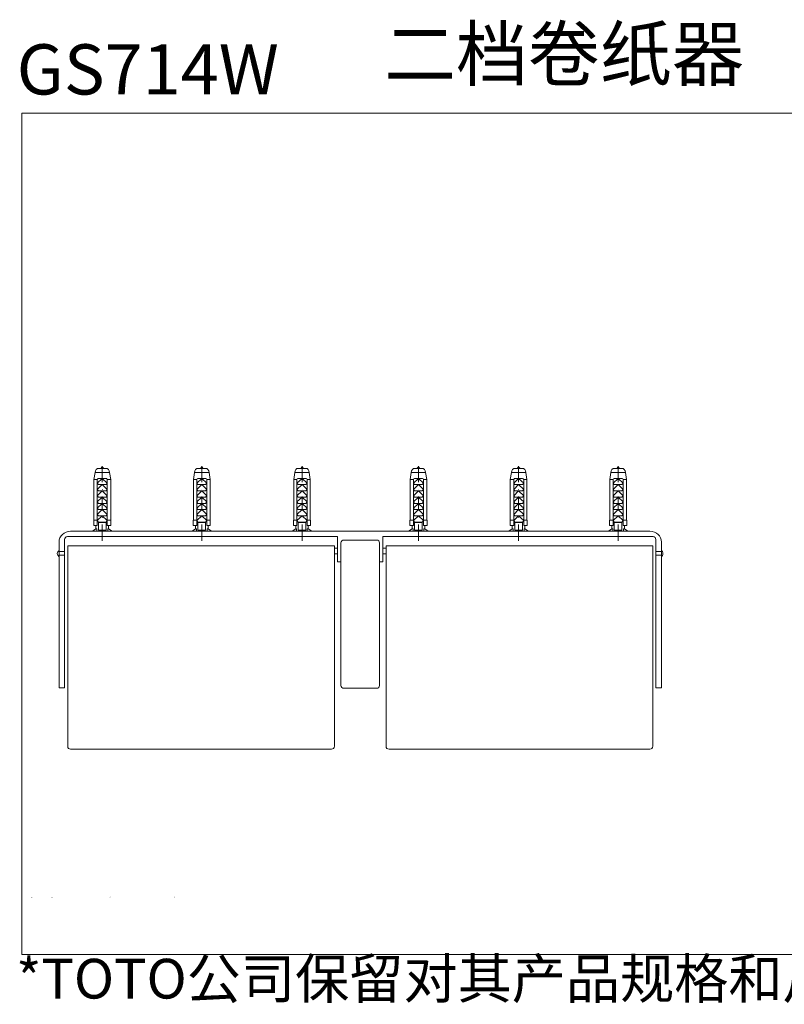
# Model space of a CAD drawing. Extents: x 11 to 959, y 212 to 677.
# Drawn here: x 11 to 371, y 212 to 677 of the extents above; entities that cross this region are included whole.
import ezdxf

# ---------------------------------------------------------------- set-up
doc = ezdxf.new("R2010")
doc.units = 0
doc.layers.add('_____1', color=160, linetype='Continuous')
doc.styles.add('STD', font='txt')

msp = doc.modelspace()

# ---------------------------------------------------------------- hatches: boundary and pattern name
at = {"layer": '_____1', "lineweight": 0}
for points in [[(16.65, 262.96), (16.65, 262.72), (15.9, 262.83)], [(25.59, 262.96), (25.59, 262.72), (26.34, 262.83)], [(53.44, 263.04), (53.44, 262.79), (52.69, 262.92)], [(83.54, 263.04), (83.54, 262.79), (84.29, 262.92)]]:
    msp.add_hatch(color=7, dxfattribs=at).paths.add_polyline_path(points, is_closed=False)

# ---------------------------------------------------------------- linework, layer by layer
at = {"layer": '_____1', "color": 7, "lineweight": 0}
for p, q in [((47.29, 465), (49.62, 465)), ((49.62, 465.77), (48.96, 465)), ((49.62, 458.51), (49.62, 466.13)), ((49.62, 465.77), (50.27, 465)), ((51.95, 465), (49.62, 465)), ((96.52, 465.77), (95.87, 465)), ((96.52, 458.51), (96.52, 466.13)), ((96.52, 465.77), (97.17, 465)), ((143.79, 465.77), (143.14, 465)), ((143.79, 458.51), (143.79, 466.13)), ((143.79, 465.77), (144.45, 465)), ((198.64, 465.77), (197.98, 465)), ((198.64, 458.51), (198.64, 466.13)), ((198.64, 465.77), (199.29, 465)), ((245.9, 465.77), (245.25, 465)), ((245.9, 458.51), (245.9, 466.13)), ((245.9, 465.77), (246.56, 465)), ((290.48, 465), (292.81, 465)), ((292.81, 465.77), (292.15, 465)), ((292.81, 458.51), (292.81, 466.13)), ((292.81, 465.77), (293.46, 465)), ((295.14, 465), (292.81, 465)), ((96.52, 460.35), (94.62, 460.35)), ((96.52, 460.35), (98.41, 460.35)), ((143.79, 460.35), (141.83, 460.35)), ((143.79, 460.35), (145.69, 460.35)), ((198.64, 460.35), (196.74, 460.35)), ((198.64, 460.35), (200.53, 460.35)), ((245.9, 460.35), (244.01, 460.35)), ((245.9, 460.35), (247.8, 460.35)), ((49.62, 455.13), (49.69, 455.13)), ((96.52, 455.13), (96.59, 455.13)), ((143.79, 455.13), (143.87, 455.13)), ((198.64, 455.13), (198.71, 455.13)), ((245.9, 455.13), (245.97, 455.13)), ((292.81, 455.13), (292.88, 455.13)), ((49.62, 445.2), (49.62, 451.82)), ((96.52, 445.2), (96.52, 451.82)), ((143.79, 445.2), (143.79, 451.82)), ((198.64, 445.2), (198.64, 451.82)), ((245.9, 445.2), (245.9, 451.82)), ((292.81, 445.2), (292.81, 451.82)), ((49.62, 441.89), (49.69, 441.89)), ((96.52, 441.89), (96.59, 441.89)), ((143.79, 441.89), (143.87, 441.89)), ((198.64, 441.89), (198.71, 441.89)), ((245.9, 441.89), (245.97, 441.89)), ((292.81, 441.89), (292.88, 441.89)), ((49.62, 430.89), (49.62, 438.58)), ((96.52, 430.89), (96.52, 438.58)), ((143.79, 430.89), (143.79, 438.58)), ((198.64, 430.89), (198.64, 438.58)), ((245.9, 430.89), (245.9, 438.58)), ((292.81, 430.89), (292.81, 438.58)), ((34.61, 435.47), (171.17, 435.47)), ((307.81, 435.47), (171.17, 435.47)), ((31.77, 361.49), (31.77, 431.53)), ((159.01, 428.5), (159.01, 334)), ((160.54, 427.51), (159.01, 427.51)), ((162.07, 362.69), (162.07, 429.91)), ((163.46, 431.25), (178.97, 431.25)), ((180.35, 429.91), (180.35, 362.69)), ((181.88, 427.51), (183.41, 427.51)), ((310.65, 361.49), (310.65, 431.53)), ((31.77, 425.82), (29.23, 425.82)), ((31.77, 424.06), (29.23, 424.06)), ((160.54, 424.7), (159.01, 424.7)), ((181.88, 424.7), (183.41, 424.7)), ((310.65, 425.82), (313.2, 425.82)), ((310.65, 424.06), (313.2, 424.06)), ((178.97, 361.34), (163.46, 361.34)), ((157.63, 332.67), (34.61, 332.67))]:
    msp.add_line(p, q, dxfattribs=at)
for points in [[(958.79, 235.75), (11.7, 235.75), (11.7, 632.63), (958.79, 632.63)], [(49.62, 439.77), (47.8, 439.77), (47.21, 440.41), (49.62, 442.73), (51.95, 440.41), (51.37, 439.77)], [(96.52, 439.77), (98.27, 439.77), (98.85, 440.41), (96.52, 442.73), (94.12, 440.41), (94.7, 439.77)], [(143.79, 439.77), (145.54, 439.77), (146.12, 440.41), (143.79, 442.73), (141.39, 440.41), (141.97, 439.77)], [(198.64, 439.77), (200.46, 439.77), (201.04, 440.41), (198.64, 442.73), (196.3, 440.41), (196.88, 439.77)], [(245.9, 439.77), (247.73, 439.77), (248.31, 440.41), (245.9, 442.73), (243.57, 440.41), (244.08, 439.77)], [(292.81, 439.77), (290.99, 439.77), (290.48, 440.41), (292.81, 442.73), (295.21, 440.41), (294.63, 439.77)], [(183.41, 428.5), (183.41, 334), (183.49, 333.44), (183.77, 333.02), (184.21, 332.74), (184.8, 332.67), (307.81, 332.67), (308.32, 332.74), (308.76, 333.02), (309.05, 333.44), (309.13, 334), (309.13, 428.5)]]:
    msp.add_lwpolyline(points, close=True, dxfattribs=at)
for points in [[(47.29, 465), (46.71, 464.5), (46.34, 463.87), (46.19, 463.17)], [(52.97, 463.17), (52.82, 463.87), (52.46, 464.5), (51.95, 465)], [(96.52, 465), (94.19, 465), (93.61, 464.5), (93.25, 463.87), (93.1, 463.17)], [(99.95, 463.17), (99.8, 463.87), (99.36, 464.5), (98.85, 465), (96.52, 465)], [(143.79, 465), (141.39, 465), (140.88, 464.5), (140.51, 463.87), (140.37, 463.17)], [(147.14, 463.17), (146.99, 463.87), (146.63, 464.5), (146.12, 465), (143.79, 465)], [(198.64, 465), (196.3, 465), (195.8, 464.5), (195.43, 463.87), (195.29, 463.17)], [(202.06, 463.17), (201.91, 463.87), (201.55, 464.5), (200.97, 465), (198.64, 465)], [(245.9, 465), (243.57, 465), (242.99, 464.5), (242.62, 463.87), (242.48, 463.17)], [(249.33, 463.17), (249.18, 463.87), (248.82, 464.5), (248.23, 465), (245.9, 465)], [(290.48, 465), (289.9, 464.5), (289.53, 463.87), (289.39, 463.17)], [(296.23, 463.17), (296.08, 463.87), (295.72, 464.5), (295.14, 465)], [(45.68, 459.86), (46.19, 463.17), (49.62, 463.17)], [(47.21, 440.61), (47.21, 459.86), (45.68, 459.86), (45.68, 440.61)], [(49.62, 460.35), (47.72, 460.35), (47.43, 460.14), (47.21, 459.86)], [(49.62, 460.35), (47.21, 458.02), (47.8, 457.39), (49.62, 457.39)], [(49.62, 463.17), (52.97, 463.17), (53.55, 459.86), (53.55, 440.61)], [(49.62, 457.39), (51.37, 457.39), (51.95, 458.02), (49.62, 460.35)], [(51.95, 459.86), (51.8, 460.14), (51.51, 460.35), (49.62, 460.35)], [(53.55, 459.86), (51.95, 459.86), (51.95, 440.61)], [(96.52, 463.17), (93.1, 463.17), (92.59, 459.86), (92.59, 440.61)], [(92.59, 459.86), (94.12, 459.86), (94.12, 440.61)], [(96.52, 457.39), (94.7, 457.39), (94.12, 458.02), (96.52, 460.35)], [(94.62, 460.35), (94.33, 460.14), (94.12, 459.86)], [(100.45, 459.86), (99.95, 463.17), (96.52, 463.17)], [(96.52, 460.35), (98.85, 458.02), (98.27, 457.39), (96.52, 457.39)], [(98.85, 459.86), (98.7, 460.14), (98.41, 460.35)], [(98.85, 440.61), (98.85, 459.86), (100.45, 459.86), (100.45, 440.61)], [(143.79, 463.17), (140.37, 463.17), (139.86, 459.86), (139.86, 440.61)], [(139.86, 459.86), (141.39, 459.86), (141.39, 440.61)], [(143.79, 457.39), (141.97, 457.39), (141.39, 458.02), (143.79, 460.35)], [(141.83, 460.35), (141.53, 460.14), (141.39, 459.86)], [(147.65, 459.86), (147.14, 463.17), (143.79, 463.17)], [(143.79, 460.35), (146.12, 458.02), (145.54, 457.39), (143.79, 457.39)], [(146.12, 459.86), (145.98, 460.14), (145.69, 460.35)], [(146.12, 440.61), (146.12, 459.86), (147.65, 459.86), (147.65, 440.61)], [(198.64, 463.17), (195.29, 463.17), (194.77, 459.86), (194.77, 440.61)], [(194.77, 459.86), (196.3, 459.86), (196.3, 440.61)], [(198.64, 457.39), (196.88, 457.39), (196.3, 458.02), (198.64, 460.35)], [(196.74, 460.35), (196.45, 460.14), (196.3, 459.86)], [(202.56, 459.86), (202.06, 463.17), (198.64, 463.17)], [(198.64, 460.35), (201.04, 458.02), (200.46, 457.39), (198.64, 457.39)], [(201.04, 459.86), (200.89, 460.14), (200.53, 460.35)], [(201.04, 440.61), (201.04, 459.86), (202.56, 459.86), (202.56, 440.61)], [(245.9, 463.17), (242.48, 463.17), (241.97, 459.86), (241.97, 440.61)], [(241.97, 459.86), (243.57, 459.86), (243.57, 440.61)], [(245.9, 457.39), (244.08, 457.39), (243.57, 458.02), (245.9, 460.35)], [(244.01, 460.35), (243.72, 460.14), (243.57, 459.86)], [(249.84, 459.86), (249.33, 463.17), (245.9, 463.17)], [(245.9, 460.35), (248.31, 458.02), (247.73, 457.39), (245.9, 457.39)], [(248.31, 459.86), (248.09, 460.14), (247.8, 460.35)], [(248.31, 440.61), (248.31, 459.86), (249.84, 459.86), (249.84, 440.61)], [(288.87, 459.86), (289.39, 463.17), (292.81, 463.17)], [(290.48, 440.61), (290.48, 459.86), (288.87, 459.86), (288.87, 440.61)], [(292.81, 460.35), (290.92, 460.35), (290.62, 460.14), (290.48, 459.86)], [(292.81, 460.35), (290.48, 458.02), (290.99, 457.39), (292.81, 457.39)], [(292.81, 463.17), (296.23, 463.17), (296.75, 459.86), (296.75, 440.61)], [(292.81, 457.39), (294.63, 457.39), (295.21, 458.02), (292.81, 460.35)], [(295.21, 459.86), (294.99, 460.14), (294.7, 460.35), (292.81, 460.35)], [(296.75, 459.86), (295.21, 459.86), (295.21, 440.61)], [(49.62, 454.43), (47.8, 454.43), (47.21, 455.06), (49.62, 457.39)], [(49.62, 457.39), (51.95, 455.06), (51.37, 454.43), (49.62, 454.43)], [(96.52, 457.39), (94.12, 455.06), (94.7, 454.43), (96.52, 454.43)], [(96.52, 454.43), (98.27, 454.43), (98.85, 455.06), (96.52, 457.39)], [(143.79, 457.39), (141.39, 455.06), (141.97, 454.43), (143.79, 454.43)], [(143.79, 454.43), (145.54, 454.43), (146.12, 455.06), (143.79, 457.39)], [(198.64, 457.39), (196.3, 455.06), (196.88, 454.43), (198.64, 454.43)], [(198.64, 454.43), (200.46, 454.43), (201.04, 455.06), (198.64, 457.39)], [(245.9, 457.39), (243.57, 455.06), (244.08, 454.43), (245.9, 454.43)], [(245.9, 454.43), (247.73, 454.43), (248.31, 455.06), (245.9, 457.39)], [(292.81, 454.43), (290.99, 454.43), (290.48, 455.06), (292.81, 457.39)], [(292.81, 457.39), (295.21, 455.06), (294.63, 454.43), (292.81, 454.43)], [(49.62, 451.54), (47.8, 451.54), (47.21, 452.1), (49.62, 454.43)], [(49.62, 448.58), (47.8, 448.58), (47.21, 449.22), (49.62, 451.54)], [(49.62, 454.43), (51.95, 452.1), (51.37, 451.54), (49.62, 451.54)], [(49.62, 451.54), (51.95, 449.22), (51.37, 448.58), (49.62, 448.58)], [(96.52, 454.43), (94.12, 452.1), (94.7, 451.54), (96.52, 451.54)], [(96.52, 451.54), (94.12, 449.22), (94.7, 448.58), (96.52, 448.58)], [(96.52, 451.54), (98.27, 451.54), (98.85, 452.1), (96.52, 454.43)], [(96.52, 448.58), (98.27, 448.58), (98.85, 449.22), (96.52, 451.54)], [(143.79, 454.43), (141.39, 452.1), (141.97, 451.54), (143.79, 451.54)], [(143.79, 451.54), (141.39, 449.22), (141.97, 448.58), (143.79, 448.58)], [(143.79, 451.54), (145.54, 451.54), (146.12, 452.1), (143.79, 454.43)], [(143.79, 448.58), (145.54, 448.58), (146.12, 449.22), (143.79, 451.54)], [(198.64, 454.43), (196.3, 452.1), (196.88, 451.54), (198.64, 451.54)], [(198.64, 451.54), (196.3, 449.22), (196.88, 448.58), (198.64, 448.58)], [(198.64, 451.54), (200.46, 451.54), (201.04, 452.1), (198.64, 454.43)], [(198.64, 448.58), (200.46, 448.58), (201.04, 449.22), (198.64, 451.54)], [(245.9, 454.43), (243.57, 452.1), (244.08, 451.54), (245.9, 451.54)], [(245.9, 451.54), (243.57, 449.22), (244.08, 448.58), (245.9, 448.58)], [(245.9, 451.54), (247.73, 451.54), (248.31, 452.1), (245.9, 454.43)], [(245.9, 448.58), (247.73, 448.58), (248.31, 449.22), (245.9, 451.54)], [(292.81, 451.54), (290.99, 451.54), (290.48, 452.1), (292.81, 454.43)], [(292.81, 448.58), (290.99, 448.58), (290.48, 449.22), (292.81, 451.54)], [(292.81, 454.43), (295.21, 452.1), (294.63, 451.54), (292.81, 451.54)], [(292.81, 451.54), (295.21, 449.22), (294.63, 448.58), (292.81, 448.58)], [(49.62, 445.62), (47.8, 445.62), (47.21, 446.26), (49.62, 448.58)], [(49.62, 448.58), (51.95, 446.26), (51.37, 445.62), (49.62, 445.62)], [(96.52, 448.58), (94.12, 446.26), (94.7, 445.62), (96.52, 445.62)], [(96.52, 445.62), (98.27, 445.62), (98.85, 446.26), (96.52, 448.58)], [(143.79, 448.58), (141.39, 446.26), (141.97, 445.62), (143.79, 445.62)], [(143.79, 445.62), (145.54, 445.62), (146.12, 446.26), (143.79, 448.58)], [(198.64, 448.58), (196.3, 446.26), (196.88, 445.62), (198.64, 445.62)], [(198.64, 445.62), (200.46, 445.62), (201.04, 446.26), (198.64, 448.58)], [(245.9, 448.58), (243.57, 446.26), (244.08, 445.62), (245.9, 445.62)], [(245.9, 445.62), (247.73, 445.62), (248.31, 446.26), (245.9, 448.58)], [(292.81, 445.62), (290.99, 445.62), (290.48, 446.26), (292.81, 448.58)], [(292.81, 448.58), (295.21, 446.26), (294.63, 445.62), (292.81, 445.62)], [(49.62, 442.73), (47.8, 442.73), (47.21, 443.29), (49.62, 445.62)], [(49.62, 445.62), (51.95, 443.29), (51.37, 442.73), (49.62, 442.73)], [(96.52, 445.62), (94.12, 443.29), (94.7, 442.73), (96.52, 442.73)], [(96.52, 442.73), (98.27, 442.73), (98.85, 443.29), (96.52, 445.62)], [(143.79, 445.62), (141.39, 443.29), (141.97, 442.73), (143.79, 442.73)], [(143.79, 442.73), (145.54, 442.73), (146.12, 443.29), (143.79, 445.62)], [(198.64, 445.62), (196.3, 443.29), (196.88, 442.73), (198.64, 442.73)], [(198.64, 442.73), (200.46, 442.73), (201.04, 443.29), (198.64, 445.62)], [(245.9, 445.62), (243.57, 443.29), (244.08, 442.73), (245.9, 442.73)], [(245.9, 442.73), (247.73, 442.73), (248.31, 443.29), (245.9, 445.62)], [(292.81, 442.73), (290.99, 442.73), (290.48, 443.29), (292.81, 445.62)], [(292.81, 445.62), (295.21, 443.29), (294.63, 442.73), (292.81, 442.73)], [(47.07, 435.47), (47.07, 436.61), (46.63, 436.61), (45.03, 435.47)], [(46.63, 436.61), (46.63, 438.15), (45.54, 438.15), (45.54, 440.61), (47.21, 440.61), (47.21, 438.15), (46.63, 438.15)], [(49.62, 439.56), (47.8, 439.56), (47.8, 435.9), (49.62, 435.9)], [(49.62, 435.9), (51.43, 435.9), (51.43, 439.56), (49.62, 439.56)], [(52.6, 438.15), (51.95, 438.15), (51.95, 440.61), (53.62, 440.61), (53.62, 438.15), (52.6, 438.15), (52.6, 436.61), (54.21, 435.47)], [(52.6, 436.61), (52.16, 436.61), (52.16, 435.47)], [(93.54, 438.15), (94.12, 438.15), (94.12, 440.61), (92.44, 440.61), (92.44, 438.15), (93.54, 438.15), (93.54, 436.61), (91.93, 435.47)], [(93.54, 436.61), (93.97, 436.61), (93.97, 435.47)], [(96.52, 435.9), (94.7, 435.9), (94.7, 439.56), (96.52, 439.56)], [(96.52, 439.56), (98.34, 439.56), (98.34, 435.9), (96.52, 435.9)], [(99.51, 436.61), (99.51, 438.15), (100.53, 438.15), (100.53, 440.61), (98.85, 440.61), (98.85, 438.15), (99.51, 438.15)], [(99.07, 435.47), (99.07, 436.61), (99.51, 436.61), (101.11, 435.47)], [(140.8, 438.15), (141.39, 438.15), (141.39, 440.61), (139.71, 440.61), (139.71, 438.15), (140.8, 438.15), (140.8, 436.61), (139.13, 435.47)], [(140.8, 436.61), (141.24, 436.61), (141.24, 435.47)], [(143.79, 435.9), (141.9, 435.9), (141.9, 439.56), (143.79, 439.56)], [(143.79, 439.56), (145.61, 439.56), (145.61, 435.9), (143.79, 435.9)], [(146.7, 436.61), (146.7, 438.15), (147.79, 438.15), (147.79, 440.61), (146.12, 440.61), (146.12, 438.15), (146.7, 438.15)], [(146.27, 435.47), (146.27, 436.61), (146.7, 436.61), (148.38, 435.47)], [(195.65, 438.15), (196.3, 438.15), (196.3, 440.61), (194.63, 440.61), (194.63, 438.15), (195.65, 438.15), (195.65, 436.61), (194.04, 435.47)], [(195.65, 436.61), (196.16, 436.61), (196.16, 435.47)], [(198.64, 435.9), (196.81, 435.9), (196.81, 439.56), (198.64, 439.56)], [(198.64, 439.56), (200.46, 439.56), (200.46, 435.9), (198.64, 435.9)], [(201.62, 436.61), (201.62, 438.15), (202.71, 438.15), (202.71, 440.61), (201.04, 440.61), (201.04, 438.15), (201.62, 438.15)], [(201.18, 435.47), (201.18, 436.61), (201.62, 436.61), (203.22, 435.47)], [(242.92, 438.15), (243.57, 438.15), (243.57, 440.61), (241.9, 440.61), (241.9, 438.15), (242.92, 438.15), (242.92, 436.61), (241.31, 435.47)], [(242.92, 436.61), (243.35, 436.61), (243.35, 435.47)], [(245.9, 435.9), (244.08, 435.9), (244.08, 439.56), (245.9, 439.56)], [(245.9, 439.56), (247.73, 439.56), (247.73, 435.9), (245.9, 435.9)], [(248.89, 436.61), (248.89, 438.15), (249.98, 438.15), (249.98, 440.61), (248.31, 440.61), (248.31, 438.15), (248.89, 438.15)], [(248.46, 435.47), (248.46, 436.61), (248.89, 436.61), (250.49, 435.47)], [(290.26, 435.47), (290.26, 436.61), (289.83, 436.61), (288.22, 435.47)], [(289.83, 436.61), (289.83, 438.15), (288.8, 438.15), (288.8, 440.61), (290.48, 440.61), (290.48, 438.15), (289.83, 438.15)], [(292.81, 439.56), (290.99, 439.56), (290.99, 435.9), (292.81, 435.9)], [(292.81, 435.9), (294.63, 435.9), (294.63, 439.56), (292.81, 439.56)], [(295.79, 438.15), (295.21, 438.15), (295.21, 440.61), (296.88, 440.61), (296.88, 438.15), (295.79, 438.15), (295.79, 436.61), (297.4, 435.47)], [(295.79, 436.61), (295.36, 436.61), (295.36, 435.47)], [(33.16, 432.87), (32.64, 432.73), (32.21, 432.44), (31.92, 432.02), (31.77, 431.53)], [(33.16, 432.87), (160.54, 432.87), (160.54, 420.96), (162.07, 420.96)], [(180.35, 420.96), (181.88, 420.96), (181.88, 432.87), (309.27, 432.87)], [(310.65, 431.53), (310.51, 432.02), (310.22, 432.44), (309.78, 432.73), (309.27, 432.87)], [(31.77, 361.49), (29.23, 361.49), (29.23, 430.26)], [(33.3, 334), (33.3, 428.5), (159.01, 428.5)], [(163.46, 431.25), (162.94, 431.17), (162.51, 430.89), (162.22, 430.4), (162.07, 429.91)], [(180.35, 429.91), (180.21, 430.4), (179.92, 430.89), (179.48, 431.17), (178.97, 431.25)], [(313.2, 430.26), (313.2, 361.49), (310.65, 361.49)], [(313.2, 423.42), (313.71, 423.91), (313.93, 424.48), (313.93, 425.19), (313.71, 425.82), (313.2, 426.32)], [(162.07, 362.69), (162.22, 362.12), (162.51, 361.7), (162.94, 361.42), (163.46, 361.34)], [(178.97, 361.34), (179.48, 361.42), (179.92, 361.7), (180.21, 362.12), (180.35, 362.69)], [(33.3, 334), (33.38, 333.44), (33.67, 333.02), (34.1, 332.74), (34.61, 332.67)], [(157.63, 332.67), (158.14, 332.74), (158.58, 333.02), (158.94, 333.44), (159.01, 334)]]:
    msp.add_lwpolyline(points, dxfattribs=at)
for points in [[(34.61, 435.47), (31.59, 435.44), (29.25, 433.19), (29.23, 430.26)], [(313.2, 430.26), (313.04, 433.21), (310.96, 435.41), (307.81, 435.47)], [(29.23, 426.32), (28.12, 425.5), (28.08, 424.24), (29.23, 423.42)]]:
    msp.add_open_spline(points, degree=3, dxfattribs=at)

# ---------------------------------------------------------------- texts
at = {"linetype": 'Continuous', "lineweight": 0, "insert": (182.49, 673.02), "char_height": 24.8634, "width": 50399.2217, "attachment_point": 1}
msp.add_mtext('{\\fSimSun|b0|i0|c134|p54;二档卷纸器}', dxfattribs=at)
at = {"layer": '_____1', "color": 7, "linetype": 'Continuous', "lineweight": 0, "style": 'STD'}
msp.add_text('GS714W', height=23.675, dxfattribs=at).set_placement((9.22, 641.4))
at = {"layer": '_____1', "color": 7, "insert": (9, 233.76), "char_height": 18.7206, "attachment_point": 1}
msp.add_mtext('*TOTO{\\fSimSun|b0|i0|c134|p2;公司保留对其产品规格和尺寸更改的权利。届时，恕不另行通知。}', dxfattribs=at)

doc.saveas('drawing.dxf')
